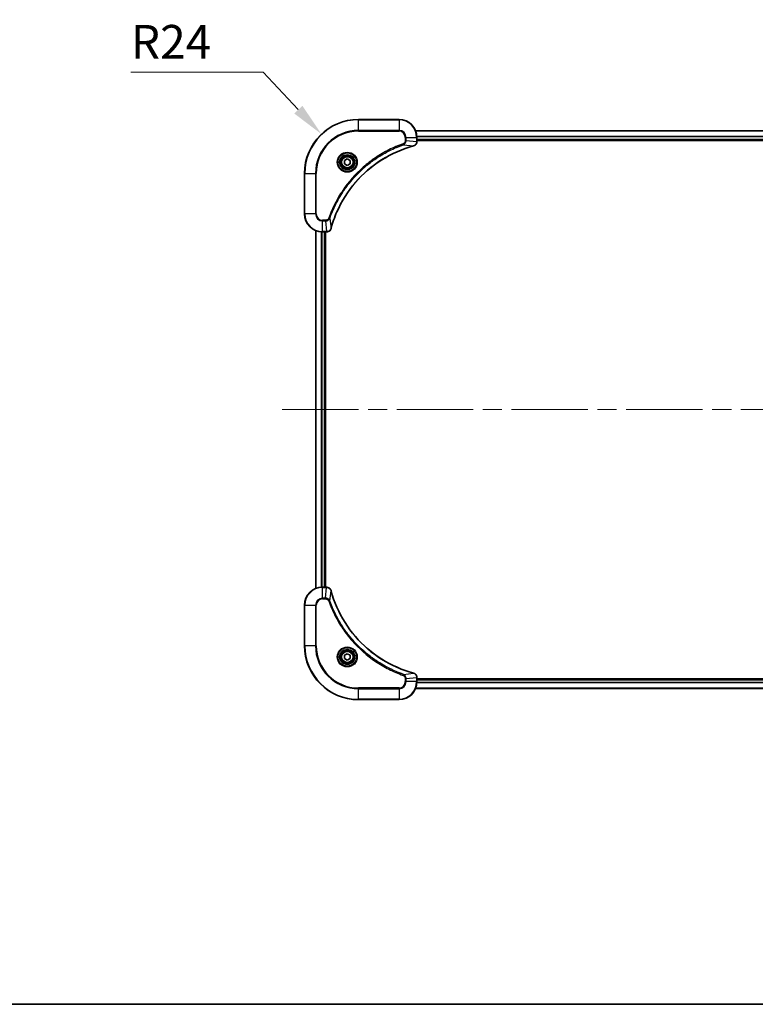
# Model space of a CAD drawing. Units: millimetres. Extents: x 87 to 11291, y 48 to 1734.
# Drawn here: x 3035 to 3363, y 48 to 486 of the extents above; entities that cross this region are included whole.
import ezdxf

# ---------------------------------------------------------------- set-up
doc = ezdxf.new("R2010")
doc.units = ezdxf.units.MM
doc.header["$LTSCALE"] = 6
doc.linetypes.add('CHAIN', pattern=[0.3543, 0.2362, -0.0295, 0.0591, -0.0295])
doc.layers.get('Defpoints').update_dxf_attribs({"lineweight": 25})
for name, color, linetype, lineweight in [('Border (ISO)', 7, 'Continuous', 35), ('Centerline (ISO)', 131, 'Continuous', 18), ('Dimension (ISO)', 7, 'Continuous', 18), ('Dimension (ISO) @ 1', 7, 'Continuous', 18), ('Visible (ISO)', 7, 'Continuous', 35), ('Visible Narrow (ISO)', 7, 'Continuous', 25)]:
    doc.layers.add(name, color=color, linetype=linetype, lineweight=lineweight)
doc.styles.add('Note Text (TK)', font='txt')
doc.dimstyles.new('Default - Method 1b (TK)', dxfattribs={"dimscale": 6, "dimtxt": 2.5, "dimasz": 2.5, "dimexe": 1, "dimexo": 1.5, "dimgap": 1, "dimtad": 1, "dimrnd": 1e-08, "dimdsep": 46, "dimtxsty": 'Note Text (TK)', "dimcen": 0.09, "dimdle": 5, "dimclrd": 100, "dimclre": 100, "dimclrt": 7, "dimadec": 1, "dimazin": 1, "dimtfac": 1, "dimtmove": 0, "dimatfit": 3, "dimfxl": 1, "dimtolj": 1, "dimlwd": -1, "dimlwe": -1, "dimarcsym": 0})

# ---------------------------------------------------------------- blocks, each defined once
blk = doc.blocks.new('図面枠 tk図枠')
at = {"layer": 'Border (ISO)'}
blk.add_line((14.5, 8), (405.5, 8), dxfattribs=at)
blk = doc.blocks.new('*D57')
at = {"layer": 'Defpoints', "color": 0}
for p in [(3169.65, 434.94), (3186.12, 417.48)]:
    blk.add_point(p, dxfattribs=at)
at = {"layer": 'Dimension (ISO)', "color": 100}
for p, q in [((3084.92, 462.5), (3143.66, 462.5)), ((3143.66, 462.5), (3159.36, 445.86))]:
    blk.add_line(p, q, dxfattribs=at)
blk.add_solid([(3161.18, 447.57), (3157.54, 444.14), (3169.65, 434.94)], dxfattribs=at)
at = {"layer": 'Dimension (ISO)', "color": 7, "insert": (3084.92, 476), "char_height": 15, "attachment_point": 4, "style": 'Note Text (TK)'}
blk.add_mtext('\\A1;R24', dxfattribs=at)

msp = doc.modelspace()

# ---------------------------------------------------------------- linework, layer by layer
at = {"layer": 'Centerline (ISO)', "linetype": 'CHAIN', "ltscale": 23.990969}
msp.add_line((3152.1171, 312.4822), (3610.1171, 312.4822), dxfattribs=at)
at = {"layer": 'Visible (ISO)'}
for p, q in [((3204.1171, 441.4822), (3186.1171, 441.4822)), ((3211.5333, 436.4822), (3550.701, 436.4822)), ((3212.1171, 431.6512), (3212.1171, 433.4822)), ((3212.1171, 432.4822), (3550.1171, 432.4822)), ((3212.1171, 432.1822), (3550.1171, 432.1822)), ((3212.1171, 431.6512), (3212.1171, 431.6358)), ((3179.8671, 423.2039), (3181.1171, 423.9256)), ((3179.8671, 421.7605), (3179.8671, 423.2039)), ((3181.1171, 421.0388), (3179.8671, 421.7605)), ((3181.1171, 423.9256), (3182.3671, 423.2039)), ((3182.3671, 421.7605), (3181.1171, 421.0388)), ((3182.3671, 423.2039), (3182.3671, 421.7605)), ((3162.1171, 417.4822), (3162.1171, 399.4822)), ((3167.1171, 392.066), (3167.1171, 232.8984)), ((3170.1171, 391.4822), (3171.9482, 391.4822)), ((3171.1171, 391.4822), (3171.1171, 233.4822)), ((3171.4171, 233.4822), (3171.4171, 391.4822)), ((3171.9635, 391.4822), (3171.9482, 391.4822)), ((3171.9482, 233.4822), (3170.1171, 233.4822)), ((3171.9482, 233.4822), (3171.9635, 233.4822)), ((3162.1171, 225.4822), (3162.1171, 207.4822)), ((3179.8671, 203.2039), (3181.1171, 203.9256)), ((3179.8671, 201.7605), (3179.8671, 203.2039)), ((3181.1171, 201.0388), (3179.8671, 201.7605)), ((3181.1171, 203.9256), (3182.3671, 203.2039)), ((3182.3671, 201.7605), (3181.1171, 201.0388)), ((3182.3671, 203.2039), (3182.3671, 201.7605)), ((3212.1171, 193.3286), (3212.1171, 193.3132)), ((3212.1171, 191.4822), (3212.1171, 193.3132)), ((3550.1171, 192.7822), (3212.1171, 192.7822)), ((3550.701, 188.4822), (3211.5333, 188.4822)), ((3550.1171, 192.4822), (3212.1171, 192.4822)), ((3186.1171, 183.4822), (3204.1171, 183.4822))]:
    msp.add_line(p, q, dxfattribs=at)
for centre, radius in [((3181.1171, 422.4822), 3.25), ((3181.1171, 422.4822), 2.75), ((3181.1171, 202.4822), 3.25), ((3181.1171, 202.4822), 2.75)]:
    msp.add_circle(centre, radius, dxfattribs=at)
for centre, radius, start, end in [((3186.1171, 417.4822), 24, 90, 180), ((3204.1171, 433.4822), 8, 0, 90), ((3170.1171, 399.4822), 8, 180, 270), ((3170.1171, 225.4822), 8, 90, 180), ((3186.1171, 207.4822), 24, 180, 270), ((3204.1171, 191.4822), 8, 270, 0)]:
    msp.add_arc(centre, radius, start, end, dxfattribs=at)
for points, knots in [([(3173.9146, 393.0359), (3174.588, 395.5302), (3175.4477, 397.9743), (3176.484, 400.3409), (3178.5567, 405.0741), (3181.3403, 409.4962), (3184.7118, 413.4119), (3188.0834, 417.3275), (3192.0431, 420.7369), (3196.4159, 423.4895), (3200.7888, 426.2421), (3205.5748, 428.3379), (3210.5634, 429.6847)], [0, 0, 0, 0, 0.78253283, 0.78253283, 0.78253283, 2.34759848, 2.34759848, 2.34759848, 3.91266414, 3.91266414, 3.91266414, 5.47772979, 5.47772979, 5.47772979, 5.47772979]), ([(3210.6357, 429.7042), (3210.8745, 429.7683), (3211.1023, 429.8775), (3211.3028, 430.0251), (3211.5033, 430.1727), (3211.6763, 430.3586), (3211.8094, 430.5698), (3212.0089, 430.8866), (3212.1171, 431.261), (3212.1171, 431.6358)], [-0.196787795, -0.196787795, -0.196787795, -0.196787795, -0.140562711, -0.140562711, -0.140562711, -0.084337626, -0.084337626, -0.084337626, 0, 0, 0, 0]), ([(3171.9635, 391.4822), (3172.4633, 391.4822), (3172.9609, 391.6785), (3173.3256, 392.0177), (3173.5991, 392.272), (3173.799, 392.6054), (3173.8951, 392.9637)], [-0.196787795, -0.196787795, -0.196787795, -0.196787795, -0.084337626, -0.084337626, -0.084337626, 0, 0, 0, 0]), ([(3173.8951, 232.0007), (3173.831, 232.2396), (3173.7218, 232.4673), (3173.5742, 232.6678), (3173.4266, 232.8683), (3173.2407, 233.0414), (3173.0295, 233.1744), (3172.7127, 233.374), (3172.3383, 233.4822), (3171.9635, 233.4822)], [-0.196787795, -0.196787795, -0.196787795, -0.196787795, -0.140562711, -0.140562711, -0.140562711, -0.084337626, -0.084337626, -0.084337626, 0, 0, 0, 0]), ([(3210.5634, 195.2796), (3208.0691, 195.9531), (3205.6251, 196.8127), (3203.2585, 197.8491), (3198.5252, 199.9218), (3194.1032, 202.7053), (3190.1875, 206.0769), (3186.2718, 209.4485), (3182.8624, 213.4081), (3180.1099, 217.781), (3177.3573, 222.1538), (3175.2614, 226.9398), (3173.9146, 231.9284)], [0, 0, 0, 0, 0.78253283, 0.78253283, 0.78253283, 2.34759848, 2.34759848, 2.34759848, 3.91266414, 3.91266414, 3.91266414, 5.47772979, 5.47772979, 5.47772979, 5.47772979]), ([(3212.1171, 193.3286), (3212.1171, 193.8283), (3211.9208, 194.326), (3211.5817, 194.6906), (3211.3273, 194.9641), (3210.994, 195.164), (3210.6357, 195.2602)], [-0.196787795, -0.196787795, -0.196787795, -0.196787795, -0.084337626, -0.084337626, -0.084337626, 0, 0, 0, 0])]:
    msp.add_open_spline(points, degree=3, knots=knots, dxfattribs=at)
for points in [[(3210.5634, 429.6847), (3210.5876, 429.6913), (3210.6117, 429.6978), (3210.6357, 429.7042)], [(3173.8951, 392.9637), (3173.9016, 392.9876), (3173.9081, 393.0118), (3173.9146, 393.0359)], [(3173.9146, 231.9284), (3173.9081, 231.9526), (3173.9016, 231.9768), (3173.8951, 232.0007)], [(3210.6357, 195.2602), (3210.6117, 195.2666), (3210.5876, 195.2731), (3210.5634, 195.2796)]]:
    msp.add_open_spline(points, degree=3, dxfattribs=at)
at = {"layer": 'Visible Narrow (ISO)'}
for p, q in [((3186.1171, 441.3357), (3186.1171, 441.4822)), ((3186.1171, 441.3357), (3204.1171, 441.3357)), ((3186.1171, 436.6286), (3186.1171, 441.3357)), ((3204.1171, 441.3357), (3204.1171, 441.4822)), ((3204.1171, 441.3357), (3204.1171, 436.6286)), ((3204.1171, 436.6286), (3186.1171, 436.6286)), ((3186.1171, 436.6286), (3186.1171, 436.2751)), ((3186.1171, 436.2751), (3204.1171, 436.2751)), ((3204.1171, 436.6286), (3204.1171, 436.2751)), ((3206.91, 433.4822), (3206.91, 432.1451)), ((3207.2636, 433.4822), (3206.91, 433.4822)), ((3207.2636, 433.4822), (3211.9707, 433.4822)), ((3207.2636, 432.1451), (3207.2636, 433.4822)), ((3211.5519, 436.4358), (3550.6824, 436.4358)), ((3211.9707, 433.4822), (3211.9707, 431.6512)), ((3211.9707, 433.4822), (3212.1171, 433.4822)), ((3212.0975, 434.0422), (3550.1368, 434.0422)), ((3212.1068, 433.8885), (3550.1275, 433.8885)), ((3206.0878, 430.2444), (3205.9344, 430.677)), ((3206.0878, 430.2444), (3210.5555, 429.7137)), ((3207.2636, 432.1451), (3206.91, 432.1451)), ((3207.2636, 432.1451), (3211.9707, 431.6512)), ((3212.1171, 431.6512), (3211.9707, 431.6512)), ((3212.1171, 432.7822), (3550.1171, 432.7822)), ((3162.2636, 417.4822), (3162.1171, 417.4822)), ((3162.2636, 399.4822), (3162.2636, 417.4822)), ((3162.2636, 417.4822), (3166.9707, 417.4822)), ((3167.3243, 417.4822), (3166.9707, 417.4822)), ((3166.9707, 417.4822), (3166.9707, 399.4822)), ((3167.3243, 399.4822), (3167.3243, 417.4822)), ((3162.2636, 399.4822), (3162.1171, 399.4822)), ((3166.9707, 399.4822), (3162.2636, 399.4822)), ((3166.9707, 399.4822), (3167.3243, 399.4822)), ((3171.4542, 396.6893), (3170.1171, 396.6893)), ((3170.1171, 396.3357), (3170.1171, 396.6893)), ((3170.1171, 396.3357), (3171.4542, 396.3357)), ((3170.1171, 391.6286), (3170.1171, 396.3357)), ((3171.4542, 396.3357), (3171.4542, 396.6893)), ((3171.4542, 396.3357), (3171.9482, 391.6286)), ((3173.3549, 397.5115), (3172.9223, 397.6649)), ((3173.3549, 397.5115), (3173.8856, 393.0438)), ((3167.1867, 392.0382), (3167.1867, 232.9261)), ((3169.5272, 391.504), (3169.5272, 233.4604)), ((3169.7577, 391.4903), (3169.7577, 233.4741)), ((3171.9482, 391.6286), (3170.1171, 391.6286)), ((3170.1171, 391.4822), (3170.1171, 391.6286)), ((3170.8171, 391.4822), (3170.8171, 233.4822)), ((3171.9482, 391.6286), (3171.9482, 391.4822)), ((3170.1171, 233.3357), (3170.1171, 233.4822)), ((3170.1171, 228.6286), (3170.1171, 233.3357)), ((3170.1171, 233.3357), (3171.9482, 233.3357)), ((3171.4542, 228.6286), (3171.9482, 233.3357)), ((3171.9482, 233.4822), (3171.9482, 233.3357)), ((3171.4542, 228.6286), (3170.1171, 228.6286)), ((3170.1171, 228.6286), (3170.1171, 228.2751)), ((3170.1171, 228.2751), (3171.4542, 228.2751)), ((3171.4542, 228.6286), (3171.4542, 228.2751)), ((3173.3549, 227.4529), (3173.8856, 231.9205)), ((3162.2636, 225.4822), (3162.1171, 225.4822)), ((3162.2636, 225.4822), (3166.9707, 225.4822)), ((3162.2636, 207.4822), (3162.2636, 225.4822)), ((3166.9707, 225.4822), (3166.9707, 207.4822)), ((3166.9707, 225.4822), (3167.3243, 225.4822)), ((3167.3243, 207.4822), (3167.3243, 225.4822)), ((3173.3549, 227.4529), (3172.9223, 227.2994)), ((3162.2636, 207.4822), (3162.1171, 207.4822)), ((3166.9707, 207.4822), (3162.2636, 207.4822)), ((3166.9707, 207.4822), (3167.3243, 207.4822)), ((3206.0878, 194.72), (3205.9344, 194.2874)), ((3206.0878, 194.72), (3210.5555, 195.2507)), ((3206.91, 192.8193), (3206.91, 191.4822)), ((3207.2636, 192.8193), (3206.91, 192.8193)), ((3207.2636, 192.8193), (3211.9707, 193.3132)), ((3207.2636, 191.4822), (3207.2636, 192.8193)), ((3211.9707, 193.3132), (3212.1171, 193.3132)), ((3211.9707, 193.3132), (3211.9707, 191.4822)), ((3204.1171, 188.6893), (3186.1171, 188.6893)), ((3186.1171, 188.6893), (3186.1171, 188.3357)), ((3186.1171, 188.3357), (3204.1171, 188.3357)), ((3186.1171, 183.6286), (3186.1171, 188.3357)), ((3204.1171, 188.3357), (3204.1171, 188.6893)), ((3204.1171, 188.3357), (3204.1171, 183.6286)), ((3207.2636, 191.4822), (3206.91, 191.4822)), ((3211.9707, 191.4822), (3207.2636, 191.4822)), ((3550.6824, 188.5285), (3211.5519, 188.5285)), ((3212.1171, 191.4822), (3211.9707, 191.4822)), ((3550.1368, 190.9222), (3212.0975, 190.9222)), ((3550.1275, 191.0759), (3212.1068, 191.0759)), ((3550.1171, 192.1822), (3212.1171, 192.1822)), ((3186.1171, 183.6286), (3186.1171, 183.4822)), ((3204.1171, 183.6286), (3186.1171, 183.6286)), ((3204.1171, 183.6286), (3204.1171, 183.4822))]:
    msp.add_line(p, q, dxfattribs=at)
for centre, radius in [((3181.1171, 422.4822), 4.4571), ((3181.1171, 422.4822), 4.1036), ((3181.1171, 422.4822), 3.3964), ((3181.1171, 422.4822), 2.45), ((3181.1171, 202.4822), 4.4571), ((3181.1171, 202.4822), 4.1036), ((3181.1171, 202.4822), 3.3964), ((3181.1171, 202.4822), 2.45)]:
    msp.add_circle(centre, radius, dxfattribs=at)
for centre, radius, start, end in [((3186.1171, 417.4822), 23.8536, 90, 180), ((3204.1171, 433.4822), 7.8536, 0, 90), ((3186.1171, 417.4822), 19.1464, 90, 180), ((3186.1171, 417.4822), 18.7929, 90, 180), ((3204.1171, 433.4822), 3.1464, 0, 90), ((3204.1171, 433.4822), 2.7929, 0, 90), ((3170.1171, 399.4822), 7.8536, 180, 270), ((3170.1171, 399.4822), 3.1464, 180, 270), ((3170.1171, 399.4822), 2.7929, 180, 270), ((3170.1171, 225.4822), 7.8536, 90, 180), ((3170.1171, 225.4822), 3.1464, 90, 180), ((3170.1171, 225.4822), 2.7929, 90, 180), ((3186.1171, 207.4822), 23.8536, 180, 270), ((3186.1171, 207.4822), 19.1464, 180, 270), ((3186.1171, 207.4822), 18.7929, 180, 270), ((3204.1171, 191.4822), 2.7929, 270, 0), ((3204.1171, 191.4822), 7.8536, 270, 0), ((3204.1171, 191.4822), 3.1464, 270, 0)]:
    msp.add_arc(centre, radius, start, end, dxfattribs=at)
for centre, major_axis, ratio, start_param, end_param in [((3210.4331, 430.1674), (0.1303, -0.4827), 0.00038233, 5.93480905, 6.28318139), ((3210.506, 430.1871), (0.1296, -0.4829), 0.14287502, 0, 0.40009206), ((3211.7166, 431.4051), (-0.0487, -2.3812), 0.1051554, 1.66859369, 1.67647558), ((3211.6171, 431.6358), (0.5, 0), 0.00935385, 5.4972736, 6.28318531), ((3172.1943, 391.8829), (2.3816, 0.0487), 0.10517158, 4.60669413, 4.61457479), ((3171.9635, 391.9822), (0, -0.5), 0.00935385, 0, 0.7859117), ((3173.4122, 393.0933), (0.4829, -0.1296), 0.14287502, 5.88309352, 6.28318531), ((3173.4319, 393.1663), (0.4827, -0.1303), 0.00038233, 0, 0.34837257), ((3172.1942, 233.0816), (2.3812, -0.0487), 0.1051554, 1.66859369, 1.67647558), ((3171.9635, 232.9822), (0, 0.5), 0.00935385, 5.49727361, 6.28318531), ((3173.4122, 231.8711), (0.4829, 0.1296), 0.14287502, 0, 0.40009206), ((3173.4319, 231.7981), (0.4827, 0.1303), 0.00038233, 5.93481374, 6.28318637), ((3210.4331, 194.7969), (0.1303, 0.4827), 0.00038233, 0, 0.34837257), ((3210.506, 194.7773), (0.1296, 0.4829), 0.14287502, 5.88309352, 6.28318531), ((3211.6171, 193.3286), (0.5, 0), 0.00935385, 0, 0.7859117), ((3211.7165, 193.5594), (-0.0487, 2.3816), 0.10517158, 4.60669413, 4.61457479)]:
    msp.add_ellipse(centre, major_axis=major_axis, ratio=ratio, start_param=start_param, end_param=end_param, dxfattribs=at)
for points, knots in [([(3205.9344, 430.677), (3204.8514, 430.293), (3202.7094, 429.4571), (3198.5403, 427.5161), (3193.5766, 424.6), (3186.2878, 418.9653), (3180.1644, 412.0096), (3176.0836, 405.0588), (3174.1421, 400.8901), (3173.3064, 398.748), (3172.9223, 397.6649)], [0, 0, 0, 0, 0.34472946, 0.68945893, 1.37891786, 2.06837678, 3.44729464, 4.13675357, 4.48148303, 4.82621249, 4.82621249, 4.82621249, 4.82621249]), ([(3173.3549, 397.5115), (3173.3637, 397.5359), (3173.3723, 397.5602), (3173.381, 397.5846), (3173.4323, 397.7281), (3173.5083, 397.9366), (3173.5576, 398.0701), (3173.5886, 398.1541), (3173.6135, 398.221), (3173.6411, 398.2949), (3173.6539, 398.329), (3173.6673, 398.3648), (3173.6828, 398.406), (3173.906, 398.9999), (3174.1486, 399.614), (3174.384, 400.1808), (3174.4549, 400.3515), (3174.5265, 400.5216), (3174.6012, 400.6965), (3175.0482, 401.7422), (3175.5297, 402.7759), (3176.0432, 403.7931), (3176.4716, 404.6417), (3176.9253, 405.4846), (3177.3992, 406.3097), (3178.0616, 407.4628), (3178.7614, 408.5811), (3179.5054, 409.681), (3180.4834, 411.1268), (3181.5333, 412.5328), (3182.6485, 413.8774), (3184.4442, 416.0424), (3186.4051, 418.056), (3188.5137, 419.9158), (3188.9116, 420.2668), (3189.3146, 420.6118), (3189.7228, 420.9504), (3191.0676, 422.0659), (3192.4708, 423.1147), (3193.9183, 424.0941), (3195.0183, 424.8384), (3196.1365, 425.5385), (3197.2897, 426.2007), (3198.1147, 426.6744), (3198.9577, 427.1278), (3199.8062, 427.5559), (3200.8235, 428.0692), (3201.8574, 428.5504), (3202.9029, 428.9981), (3202.9883, 429.0347), (3203.0738, 429.0711), (3203.1593, 429.1072), (3203.2434, 429.1427), (3203.3275, 429.178), (3203.4117, 429.2131), (3203.4943, 429.2475), (3203.577, 429.2817), (3203.6597, 429.3158), (3203.7408, 429.3491), (3203.822, 429.3823), (3203.9032, 429.4153), (3203.9827, 429.4475), (3204.0622, 429.4796), (3204.1418, 429.5115), (3204.2195, 429.5426), (3204.2972, 429.5735), (3204.3751, 429.6043), (3204.448, 429.6331), (3204.521, 429.6618), (3204.5941, 429.6903), (3204.6676, 429.719), (3204.7411, 429.7475), (3204.8148, 429.7758), (3204.8856, 429.8031), (3204.9565, 429.8302), (3205.0274, 429.8572), (3205.089, 429.8806), (3205.1506, 429.9038), (3205.2124, 429.927), (3205.2764, 429.951), (3205.3405, 429.9749), (3205.4047, 429.9986), (3205.4638, 430.0205), (3205.5229, 430.0422), (3205.5821, 430.0638), (3205.6947, 430.1049), (3205.7742, 430.1338), (3205.9049, 430.1801), (3205.9503, 430.1961), (3205.9993, 430.2133), (3206.0387, 430.2271), (3206.0551, 430.2328), (3206.0715, 430.2385), (3206.0878, 430.2444)], [-4.82621249, -4.82621249, -4.82621249, -4.82621249, -4.81844842, -4.81844842, -4.81844842, -4.77269349, -4.77269349, -4.77269349, -4.74390962, -4.74390962, -4.74390962, -4.73061692, -4.73061692, -4.73061692, -4.53913686, -4.53913686, -4.53913686, -4.48148303, -4.48148303, -4.48148303, -4.13675357, -4.13675357, -4.13675357, -3.84919093, -3.84919093, -3.84919093, -3.44729464, -3.44729464, -3.44729464, -2.91901319, -2.91901319, -2.91901319, -2.06837678, -2.06837678, -2.06837678, -1.90783066, -1.90783066, -1.90783066, -1.37891786, -1.37891786, -1.37891786, -0.97698999, -0.97698999, -0.97698999, -0.68945893, -0.68945893, -0.68945893, -0.34472946, -0.34472946, -0.34472946, -0.31656511, -0.31656511, -0.31656511, -0.28890509, -0.28890509, -0.28890509, -0.26177095, -0.26177095, -0.26177095, -0.23519152, -0.23519152, -0.23519152, -0.20920511, -0.20920511, -0.20920511, -0.18386262, -0.18386262, -0.18386262, -0.16011563, -0.16011563, -0.16011563, -0.13625792, -0.13625792, -0.13625792, -0.11332385, -0.11332385, -0.11332385, -0.09343365, -0.09343365, -0.09343365, -0.07279556, -0.07279556, -0.07279556, -0.05381314, -0.05381314, -0.05381314, -0.01773212, -0.01773212, -0.01773212, -0.00521417, -0.00521417, -0.00521417, 0, 0, 0, 0]), ([(3210.5555, 429.7137), (3205.5547, 428.3619), (3195.9876, 424.1798), (3184.0936, 413.9421), (3177.134, 402.8772), (3174.5615, 395.5442), (3173.8856, 393.0438)], [-5.47772979, -5.47772979, -5.47772979, -5.47772979, -3.91266414, -2.34759848, -0.78253283, 0, 0, 0, 0]), ([(3206.91, 432.1451), (3206.91, 431.8772), (3206.799, 431.4308), (3206.4116, 430.9288), (3206.1027, 430.7367), (3205.9344, 430.677)], [0, 0, 0, 0, 0.080358178, 0.133930297, 0.187502416, 0.187502416, 0.187502416, 0.187502416]), ([(3206.0878, 430.2444), (3206.2456, 430.317), (3206.3871, 430.4118), (3206.5102, 430.5162), (3206.5621, 430.5603), (3206.6112, 430.6065), (3206.658, 430.6551), (3206.7451, 430.7452), (3206.8232, 430.8418), (3206.8915, 430.9432), (3206.9472, 431.0258), (3206.9963, 431.1118), (3207.0396, 431.2002), (3207.1083, 431.3407), (3207.155, 431.4674), (3207.1934, 431.6129), (3207.2359, 431.7737), (3207.2624, 431.9741), (3207.2636, 432.1451)], [-0.187502416, -0.187502416, -0.187502416, -0.187502416, -0.149825893, -0.149825893, -0.149825893, -0.133930297, -0.133930297, -0.133930297, -0.104414332, -0.104414332, -0.104414332, -0.080358178, -0.080358178, -0.080358178, -0.04217927, -0.04217927, -0.04217927, 0, 0, 0, 0]), ([(3211.9705, 431.6325), (3211.9684, 431.4298), (3211.9343, 431.2197), (3211.872, 431.029), (3211.8293, 430.8984), (3211.7739, 430.7741), (3211.7048, 430.6525), (3211.6452, 430.5477), (3211.5764, 430.4475), (3211.4985, 430.3539), (3211.4282, 430.2695), (3211.3505, 430.1904), (3211.2664, 430.1173), (3211.1984, 430.0582), (3211.1264, 430.0032), (3211.0503, 429.9529), (3210.928, 429.8721), (3210.7946, 429.803), (3210.6523, 429.7496)], [0, 0, 0, 0, 0.050060504, 0.050060504, 0.050060504, 0.084337626, 0.084337626, 0.084337626, 0.113903258, 0.113903258, 0.113903258, 0.140562711, 0.140562711, 0.140562711, 0.162131477, 0.162131477, 0.162131477, 0.196787795, 0.196787795, 0.196787795, 0.196787795]), ([(3172.9223, 397.6649), (3172.8776, 397.5387), (3172.7469, 397.302), (3172.3025, 396.8538), (3171.8114, 396.6893), (3171.4542, 396.6893)], [0, 0, 0, 0, 0.040179465, 0.080358929, 0.187504168, 0.187504168, 0.187504168, 0.187504168]), ([(3171.4542, 396.3357), (3171.67, 396.3364), (3171.9405, 396.3859), (3172.1381, 396.4525), (3172.2027, 396.4742), (3172.2632, 396.4979), (3172.3216, 396.5238), (3172.4447, 396.5783), (3172.5592, 396.641), (3172.6839, 396.7278), (3172.7795, 396.7944), (3172.8709, 396.869), (3172.9561, 396.9525), (3172.9929, 396.9885), (3173.0284, 397.0262), (3173.0627, 397.0656), (3173.1764, 397.1959), (3173.2776, 397.3433), (3173.3549, 397.5115)], [-0.187504168, -0.187504168, -0.187504168, -0.187504168, -0.134326228, -0.134326228, -0.134326228, -0.116955095, -0.116955095, -0.116955095, -0.080358929, -0.080358929, -0.080358929, -0.0522949, -0.0522949, -0.0522949, -0.040179465, -0.040179465, -0.040179465, 0, 0, 0, 0]), ([(3173.8497, 392.9471), (3173.7721, 392.7406), (3173.6614, 392.5521), (3173.5294, 392.3889), (3173.4399, 392.2784), (3173.3399, 392.1788), (3173.2313, 392.09), (3173.1306, 392.0076), (3173.0261, 391.9371), (3172.9164, 391.8773), (3172.6358, 391.7243), (3172.2943, 391.6324), (3171.9668, 391.6288)], [0, 0, 0, 0, 0.05028531, 0.05028531, 0.05028531, 0.084337626, 0.084337626, 0.084337626, 0.115936047, 0.115936047, 0.115936047, 0.196787795, 0.196787795, 0.196787795, 0.196787795]), ([(3171.9668, 233.3356), (3172.1696, 233.3335), (3172.3796, 233.2993), (3172.5703, 233.237), (3172.7009, 233.1943), (3172.8253, 233.139), (3172.9468, 233.0699), (3173.0517, 233.0102), (3173.1518, 232.9414), (3173.2454, 232.8635), (3173.3298, 232.7932), (3173.409, 232.7155), (3173.482, 232.6315), (3173.5412, 232.5635), (3173.5961, 232.4915), (3173.6464, 232.4153), (3173.7272, 232.293), (3173.7964, 232.1596), (3173.8497, 232.0173)], [0, 0, 0, 0, 0.050060504, 0.050060504, 0.050060504, 0.084337626, 0.084337626, 0.084337626, 0.113903258, 0.113903258, 0.113903258, 0.140562711, 0.140562711, 0.140562711, 0.162131477, 0.162131477, 0.162131477, 0.196787795, 0.196787795, 0.196787795, 0.196787795]), ([(3173.3549, 227.4529), (3173.2824, 227.6106), (3173.1876, 227.7521), (3173.0831, 227.8752), (3173.039, 227.9271), (3172.9928, 227.9762), (3172.9443, 228.0231), (3172.8541, 228.1101), (3172.7576, 228.1882), (3172.6562, 228.2565), (3172.5735, 228.3122), (3172.4876, 228.3613), (3172.3991, 228.4046), (3172.2587, 228.4733), (3172.1319, 228.5201), (3171.9864, 228.5585), (3171.8256, 228.6009), (3171.6253, 228.6274), (3171.4542, 228.6286)], [-0.187502416, -0.187502416, -0.187502416, -0.187502416, -0.149825893, -0.149825893, -0.149825893, -0.133930297, -0.133930297, -0.133930297, -0.104414332, -0.104414332, -0.104414332, -0.080358178, -0.080358178, -0.080358178, -0.04217927, -0.04217927, -0.04217927, 0, 0, 0, 0]), ([(3171.4542, 228.2751), (3171.7221, 228.2751), (3172.1685, 228.164), (3172.6705, 227.7766), (3172.8626, 227.4677), (3172.9223, 227.2994)], [0, 0, 0, 0, 0.080358178, 0.133930297, 0.187502416, 0.187502416, 0.187502416, 0.187502416]), ([(3173.8856, 231.9205), (3175.2375, 226.9198), (3179.4196, 217.3526), (3189.6573, 205.4586), (3200.7222, 198.499), (3208.0551, 195.9266), (3210.5555, 195.2507)], [-5.47772979, -5.47772979, -5.47772979, -5.47772979, -3.91266414, -2.34759848, -0.78253283, 0, 0, 0, 0]), ([(3172.9223, 227.2994), (3173.3064, 226.2164), (3174.1423, 224.0744), (3176.0833, 219.9053), (3178.9993, 214.9416), (3184.634, 207.6529), (3191.5898, 201.5294), (3198.5406, 197.4486), (3202.7093, 195.5072), (3204.8514, 194.6714), (3205.9344, 194.2874)], [0, 0, 0, 0, 0.34472946, 0.68945893, 1.37891786, 2.06837678, 3.44729464, 4.13675357, 4.48148303, 4.82621249, 4.82621249, 4.82621249, 4.82621249]), ([(3206.0878, 194.72), (3206.0635, 194.7287), (3206.0391, 194.7373), (3206.0147, 194.7461), (3205.8713, 194.7973), (3205.6627, 194.8733), (3205.5292, 194.9226), (3205.4452, 194.9536), (3205.3783, 194.9786), (3205.3045, 195.0062), (3205.2704, 195.0189), (3205.2345, 195.0324), (3205.1933, 195.0478), (3204.5994, 195.271), (3203.9854, 195.5136), (3203.4185, 195.749), (3203.2478, 195.8199), (3203.0777, 195.8915), (3202.9028, 195.9663), (3201.8571, 196.4133), (3200.8234, 196.8947), (3199.8062, 197.4083), (3198.9577, 197.8366), (3198.1147, 198.2904), (3197.2896, 198.7643), (3196.1365, 199.4266), (3195.0183, 200.1265), (3193.9184, 200.8705), (3192.4726, 201.8484), (3191.0665, 202.8983), (3189.7219, 204.0135), (3187.5569, 205.8092), (3185.5433, 207.7701), (3183.6835, 209.8787), (3183.3325, 210.2767), (3182.9876, 210.6796), (3182.649, 211.0878), (3181.5335, 212.4326), (3180.4846, 213.8359), (3179.5052, 215.2834), (3178.7609, 216.3833), (3178.0609, 217.5015), (3177.3987, 218.6548), (3176.9249, 219.4797), (3176.4716, 220.3227), (3176.0434, 221.1712), (3175.5302, 222.1886), (3175.049, 223.2225), (3174.6012, 224.2679), (3174.5646, 224.3533), (3174.5283, 224.4388), (3174.4921, 224.5244), (3174.4566, 224.6084), (3174.4214, 224.6925), (3174.3863, 224.7767), (3174.3518, 224.8593), (3174.3176, 224.942), (3174.2836, 225.0248), (3174.2502, 225.1058), (3174.2171, 225.187), (3174.1841, 225.2683), (3174.1518, 225.3477), (3174.1198, 225.4272), (3174.0879, 225.5069), (3174.0568, 225.5845), (3174.0258, 225.6622), (3173.9951, 225.7401), (3173.9662, 225.813), (3173.9376, 225.886), (3173.909, 225.9592), (3173.8804, 226.0326), (3173.8519, 226.1062), (3173.8235, 226.1798), (3173.7962, 226.2506), (3173.7691, 226.3215), (3173.7422, 226.3925), (3173.7188, 226.454), (3173.6955, 226.5157), (3173.6724, 226.5774), (3173.6483, 226.6414), (3173.6244, 226.7056), (3173.6007, 226.7698), (3173.5788, 226.8288), (3173.5571, 226.888), (3173.5355, 226.9472), (3173.4944, 227.0597), (3173.4656, 227.1392), (3173.4193, 227.27), (3173.4032, 227.3153), (3173.386, 227.3644), (3173.3722, 227.4037), (3173.3665, 227.4201), (3173.3608, 227.4365), (3173.3549, 227.4529)], [-4.82621249, -4.82621249, -4.82621249, -4.82621249, -4.81844842, -4.81844842, -4.81844842, -4.77269349, -4.77269349, -4.77269349, -4.74390962, -4.74390962, -4.74390962, -4.73061692, -4.73061692, -4.73061692, -4.53913686, -4.53913686, -4.53913686, -4.48148303, -4.48148303, -4.48148303, -4.13675357, -4.13675357, -4.13675357, -3.84919093, -3.84919093, -3.84919093, -3.44729464, -3.44729464, -3.44729464, -2.91901319, -2.91901319, -2.91901319, -2.06837678, -2.06837678, -2.06837678, -1.90783066, -1.90783066, -1.90783066, -1.37891786, -1.37891786, -1.37891786, -0.97698999, -0.97698999, -0.97698999, -0.68945893, -0.68945893, -0.68945893, -0.34472946, -0.34472946, -0.34472946, -0.31656511, -0.31656511, -0.31656511, -0.28890509, -0.28890509, -0.28890509, -0.26177095, -0.26177095, -0.26177095, -0.23519152, -0.23519152, -0.23519152, -0.20920511, -0.20920511, -0.20920511, -0.18386262, -0.18386262, -0.18386262, -0.16011563, -0.16011563, -0.16011563, -0.13625792, -0.13625792, -0.13625792, -0.11332385, -0.11332385, -0.11332385, -0.09343365, -0.09343365, -0.09343365, -0.07279556, -0.07279556, -0.07279556, -0.05381314, -0.05381314, -0.05381314, -0.01773212, -0.01773212, -0.01773212, -0.00521417, -0.00521417, -0.00521417, 0, 0, 0, 0]), ([(3205.9344, 194.2874), (3206.0606, 194.2426), (3206.2974, 194.112), (3206.7456, 193.6675), (3206.91, 193.1764), (3206.91, 192.8193)], [0, 0, 0, 0, 0.040179465, 0.080358929, 0.187504168, 0.187504168, 0.187504168, 0.187504168]), ([(3207.2636, 192.8193), (3207.263, 193.035), (3207.2135, 193.3055), (3207.1469, 193.5032), (3207.1251, 193.5677), (3207.1014, 193.6283), (3207.0755, 193.6867), (3207.021, 193.8097), (3206.9583, 193.9243), (3206.8715, 194.0489), (3206.8049, 194.1446), (3206.7303, 194.2359), (3206.6469, 194.3211), (3206.6108, 194.3579), (3206.5731, 194.3934), (3206.5338, 194.4277), (3206.4034, 194.5415), (3206.2561, 194.6426), (3206.0878, 194.72)], [-0.187504168, -0.187504168, -0.187504168, -0.187504168, -0.134326228, -0.134326228, -0.134326228, -0.116955095, -0.116955095, -0.116955095, -0.080358929, -0.080358929, -0.080358929, -0.0522949, -0.0522949, -0.0522949, -0.040179465, -0.040179465, -0.040179465, 0, 0, 0, 0]), ([(3210.6523, 195.2147), (3210.8587, 195.1371), (3211.0472, 195.0265), (3211.2104, 194.8944), (3211.321, 194.8049), (3211.4205, 194.705), (3211.5093, 194.5964), (3211.5917, 194.4956), (3211.6622, 194.3912), (3211.722, 194.2815), (3211.875, 194.0008), (3211.9669, 193.6593), (3211.9705, 193.3319)], [0, 0, 0, 0, 0.05028531, 0.05028531, 0.05028531, 0.084337626, 0.084337626, 0.084337626, 0.115936047, 0.115936047, 0.115936047, 0.196787795, 0.196787795, 0.196787795, 0.196787795])]:
    msp.add_open_spline(points, degree=3, knots=knots, dxfattribs=at)
for points in [[(3210.6523, 429.7496), (3210.6211, 429.7379), (3210.589, 429.7259), (3210.5555, 429.7137)], [(3173.8856, 393.0438), (3173.8734, 393.0104), (3173.8614, 392.9782), (3173.8497, 392.9471)], [(3173.8497, 232.0173), (3173.8615, 231.9862), (3173.8734, 231.954), (3173.8856, 231.9205)], [(3210.5555, 195.2507), (3210.589, 195.2385), (3210.6211, 195.2264), (3210.6523, 195.2147)]]:
    msp.add_open_spline(points, degree=3, dxfattribs=at)

# ---------------------------------------------------------------- block references
at = {"xscale": 6, "yscale": 6, "zscale": 6}
msp.add_blockref('図面枠 tk図枠', (2356, 0), dxfattribs=at)

# ---------------------------------------------------------------- dimensions: what is measured, and where the dimension line sits
at = {"layer": 'Dimension (ISO) @ 1', "color": 100}
dim = msp.add_radius_dim(center=(3186.1171, 417.4822), mpoint=(3169.6514, 434.943), dimstyle='Default - Method 1b (TK)', override={"dimscale": 1, "dimtxt": 15, "dimasz": 15, "dimexe": 6, "dimexo": 9, "dimgap": 6, "dimtih": 1, "dimtoh": 1, "dimdec": 2, "dimlfac": 1, "dimcen": 0, "dimtol": 0, "dimlim": 0, "dimtp": 0, "dimtm": 0, "dimtdec": 2, "dimtix": 0, "dimtofl": 0, "dimtmove": 0, "dimatfit": 3}, dxfattribs=at)
dim.commit()
dim.dimension.update_dxf_attribs({"geometry": '*D57', "text_midpoint": (3101.4151, 462.5044), "dimtype": 132})

doc.saveas('drawing.dxf')
